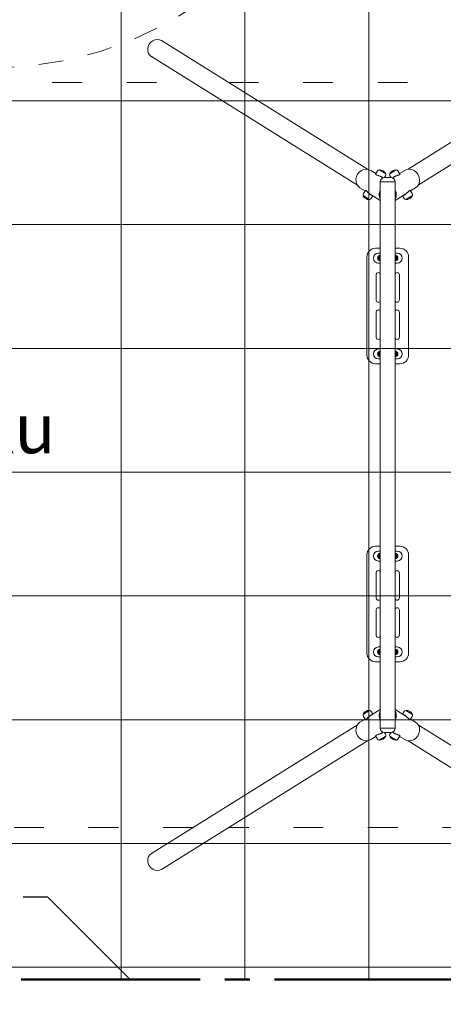
# Model space of a CAD drawing. Units: millimetres. Extents: x -3250.3 to -3229.3, y -3479.6 to -3449.9.
# Drawn here: x -3240.5 to -3238.8, y -3465 to -3461.1 of the extents above; entities that cross this region are included whole.
import ezdxf

# ---------------------------------------------------------------- set-up
doc = ezdxf.new("R2010")
doc.units = ezdxf.units.MM
doc.linetypes.add('ACAD_ISO03W100', pattern=[30, 12, -18])
doc.linetypes.add('ACAD_ISO04W100', pattern=[30, 24, -3, 0, -3])
doc.layers.add('_TR-kreskowanie', color=7, linetype='Continuous', lineweight=13, true_color=0xadadad)
for name, color, linetype, lineweight in [('_TR-opisy', 92, 'Continuous', 25), ('_TR-przerywana1_nad', 8, 'ACAD_ISO03W100', 5), ('_TR-widokowa', 7, 'Continuous', 25), ('_TR-wymiary', 50, 'Continuous', 5), ('_TR-zabawki', 134, 'Continuous', 13)]:
    doc.layers.add(name, color=color, linetype=linetype, lineweight=lineweight)
doc.styles.add('arial', font='arial.ttf')
doc.styles.add('calibri', font='calibri.ttf')
doc.dimstyles.new('TR 1-100', dxfattribs={"dimtxt": 0.25, "dimasz": 0.1, "dimexe": 0.1, "dimexo": 10, "dimgap": 0.05, "dimtad": 1, "dimzin": 0, "dimtxsty": 'arial', "dimblk": 'ARCHTICK', "dimcen": 0.1, "dimdle": 0.1, "dimclrd": 256, "dimclre": 256, "dimclrt": 256, "dimadec": 0, "dimazin": 0, "dimtfac": 1, "dimtofl": 0, "dimtmove": 1, "dimatfit": 2, "dimldrblk": 'DOT', "dimfxl": 0.25, "dimfxlon": 1, "dimtolj": 1, "dimtzin": 0, "dimlwd": -1, "dimlwe": -1, "dimarcsym": 0})

# ---------------------------------------------------------------- blocks, each defined once
blk = doc.blocks.new('bujak-motocykl')
at = {"layer": '_TR-przerywana1_nad', "ltscale": 0.01}
blk.add_arc((171.01, -134.8), 150, 90, 180, dxfattribs=at)
blk = doc.blocks.new('_ArchTick')
at = {"color": 0, "linetype": 'ByBlock', "const_width": 0.15}
blk.add_lwpolyline([(-0.5, -0.5), (0.5, 0.5)], dxfattribs=at)
blk = doc.blocks.new('*D6')
at = {"layer": '_TR-wymiary', "transparency": 16777216}
for p, q in [((-3243.7765, -3453.3486), (-3243.7765, -3465.0486)), ((-3243.5489, -3453.4486), (-3243.8765, -3453.4486)), ((-3243.5489, -3464.9486), (-3243.8765, -3464.9486))]:
    blk.add_line(p, q, dxfattribs=at)
at = {"layer": 'Defpoints', "color": 0, "transparency": 16777216}
for p in [(-3233.5489, -3453.4486), (-3243.7765, -3464.9486), (-3233.5489, -3464.9486)]:
    blk.add_point(p, dxfattribs=at)
at = {"layer": '_TR-wymiary', "transparency": 16777216, "xscale": 0.1, "yscale": 0.1, "zscale": 0.1}
for p, rotation in [((-3243.7765, -3453.4486), 90), ((-3243.7765, -3464.9486), 270)]:
    blk.add_blockref('_ArchTick', p, dxfattribs=dict(at, rotation=rotation))
at = {"layer": '_TR-wymiary', "transparency": 16777216, "insert": (-3243.9767, -3459.1986), "char_height": 0.25, "attachment_point": 5, "rotation": 90, "style": 'arial'}
blk.add_mtext('\\A1;11,50m', dxfattribs=at)
blk = doc.blocks.new('_Dot')
at = {"color": 0, "linetype": 'ByBlock', "lineweight": -2}
blk.add_line((-0.5, 0), (-1, 0), dxfattribs=at)
at = {"color": 0, "linetype": 'ByBlock', "const_width": 0.5}
blk.add_lwpolyline([(-0.25, 0, 1), (0.25, 0, 1)], format="xyb", close=True, dxfattribs=at)
blk = doc.blocks.new('lavender1')
at = {"layer": '_TR-przerywana1_nad', "linetype": 'ACAD_ISO03W100', "ltscale": 0.01}
for p, q in [((0, 3), (2.966, 3)), ((3.1096, 3), (4.3904, 3)), ((2.966, 0), (0, 0)), ((4.3904, 0), (3.1096, 0))]:
    blk.add_line(p, q, dxfattribs=at)
at = {"layer": '_TR-zabawki', "ltscale": 1.31579}
for p, q in [((2.8395, 3.1688), (3.6682, 2.651)), ((4.6605, 3.1688), (3.8318, 2.651)), ((2.7991, 3.1043), (3.6279, 2.5865)), ((4.7009, 3.1043), (3.8721, 2.5865)), ((3.6819, 2.6462), (3.7023, 2.6335)), ((3.7062, 2.6274), (3.7007, 2.6309)), ((3.7008, 2.6312), (3.709, 2.6443)), ((3.7418, 2.6321), (3.7157, 2.6484)), ((3.7206, 2.622), (3.7306, 2.6158)), ((3.7365, 2.617), (3.7411, 2.6243)), ((3.7843, 2.6484), (3.7582, 2.6321)), ((3.7635, 2.617), (3.7589, 2.6243)), ((3.7694, 2.6158), (3.7794, 2.622)), ((3.7992, 2.6312), (3.791, 2.6443)), ((3.7993, 2.6309), (3.7938, 2.6274)), ((3.7977, 2.6335), (3.8181, 2.6462)), ((3.7198, 2.6), (3.7802, 2.6)), ((3.7198, 2.6), (3.7198, 0.4)), ((3.7198, 2.6), (3.7802, 2.6)), ((3.7368, 2.617), (3.7631, 2.617)), ((3.7802, 2.6), (3.7802, 0.4)), ((3.6382, 2.5762), (3.6585, 2.5635)), ((3.651, 2.5449), (3.6771, 2.5285)), ((3.66, 2.5658), (3.6518, 2.5527)), ((3.6602, 2.566), (3.6657, 2.5626)), ((3.6769, 2.5521), (3.7198, 2.5252)), ((3.6906, 2.5435), (3.6838, 2.5326)), ((3.7802, 2.5252), (3.8231, 2.5521)), ((3.8094, 2.5435), (3.8162, 2.5326)), ((3.8229, 2.5285), (3.849, 2.5449)), ((3.8343, 2.5626), (3.8398, 2.566)), ((3.84, 2.5658), (3.8482, 2.5527)), ((3.8415, 2.5635), (3.8618, 2.5762)), ((3.7198, 2.3325), (3.701, 2.3325)), ((3.7198, 2.313), (3.712, 2.313)), ((3.799, 2.3325), (3.7802, 2.3325)), ((3.788, 2.313), (3.7802, 2.313)), ((3.666, 2.2975), (3.666, 1.9025)), ((3.712, 2.273), (3.7198, 2.273)), ((3.7802, 2.273), (3.788, 2.273)), ((3.834, 1.9025), (3.834, 2.2975)), ((3.703, 2.225), (3.703, 2.125)), ((3.797, 2.225), (3.797, 2.125)), ((3.703, 1.975), (3.703, 2.075)), ((3.797, 1.975), (3.797, 2.075)), ((3.712, 1.927), (3.7198, 1.927)), ((3.7802, 1.927), (3.788, 1.927)), ((3.701, 1.8675), (3.7198, 1.8675)), ((3.7198, 1.887), (3.712, 1.887)), ((3.788, 1.887), (3.7802, 1.887)), ((3.7802, 1.8675), (3.799, 1.8675)), ((3.7198, 1.1325), (3.701, 1.1325)), ((3.7198, 1.113), (3.712, 1.113)), ((3.799, 1.1325), (3.7802, 1.1325)), ((3.788, 1.113), (3.7802, 1.113)), ((3.666, 1.0975), (3.666, 0.7025)), ((3.712, 1.073), (3.7198, 1.073)), ((3.7802, 1.073), (3.788, 1.073)), ((3.834, 0.7025), (3.834, 1.0975)), ((3.703, 1.025), (3.703, 0.925)), ((3.797, 1.025), (3.797, 0.925)), ((3.703, 0.775), (3.703, 0.875)), ((3.797, 0.775), (3.797, 0.875)), ((3.712, 0.727), (3.7198, 0.727)), ((3.7802, 0.727), (3.788, 0.727)), ((3.7198, 0.687), (3.712, 0.687)), ((3.788, 0.687), (3.7802, 0.687)), ((3.701, 0.6675), (3.7198, 0.6675)), ((3.7802, 0.6675), (3.799, 0.6675)), ((3.6585, 0.4365), (3.6382, 0.4238)), ((3.6771, 0.4715), (3.651, 0.4551)), ((3.66, 0.4342), (3.6518, 0.4473)), ((3.6657, 0.4374), (3.6602, 0.434)), ((3.7198, 0.4748), (3.6769, 0.4479)), ((3.6906, 0.4565), (3.6838, 0.4674)), ((3.8231, 0.4479), (3.7802, 0.4748)), ((3.8094, 0.4565), (3.8162, 0.4674)), ((3.849, 0.4551), (3.8229, 0.4715)), ((3.8398, 0.434), (3.8343, 0.4374)), ((3.84, 0.4342), (3.8482, 0.4473)), ((3.8618, 0.4238), (3.8415, 0.4365)), ((2.7991, -0.1043), (3.6279, 0.4135)), ((3.7802, 0.4), (3.7198, 0.4)), ((3.7802, 0.4), (3.7198, 0.4)), ((4.7009, -0.1043), (3.8721, 0.4135)), ((3.7023, 0.3665), (3.6819, 0.3538)), ((3.7007, 0.3691), (3.7062, 0.3726)), ((3.7008, 0.3688), (3.709, 0.3557)), ((3.7157, 0.3516), (3.7418, 0.3679)), ((3.7306, 0.3842), (3.7206, 0.378)), ((3.7365, 0.383), (3.7411, 0.3757)), ((3.7631, 0.383), (3.7368, 0.383)), ((3.7582, 0.3679), (3.7843, 0.3516)), ((3.7635, 0.383), (3.7589, 0.3757)), ((3.7794, 0.378), (3.7694, 0.3842)), ((3.7992, 0.3688), (3.791, 0.3557)), ((3.7938, 0.3726), (3.7993, 0.3691)), ((3.8181, 0.3538), (3.7977, 0.3665)), ((2.8395, -0.1688), (3.6682, 0.349)), ((4.6605, -0.1688), (3.8318, 0.349))]:
    blk.add_line(p, q, dxfattribs=at)
at = {"layer": '_TR-zabawki', "ltscale": 1.31579, "extrusion": (0, 0, -1)}
for centre, radius, start, end in [((-3.7165, 2.6396), 0.00886, 31.999, 83.7751), ((-3.7156, 2.6482), 0.0002, 83.7751, 121.999), ((-3.7162, 2.648), 0.0005, 39.1053, 87.6253), ((-3.7173, 2.6219), 0.0266, 87.6253, 156.3726), ((-3.7336, 2.629), 0.00886, 160.2228, 211.999), ((-3.7413, 2.6324), 0.0005, 156.3726, 204.8927), ((-3.7417, 2.6319), 0.0002, 121.999, 160.2228), ((-3.7664, 2.629), 0.00886, 328.001, 19.7772), ((-3.7583, 2.6319), 0.0002, 19.7772, 58.001), ((-3.7587, 2.6324), 0.0005, 335.1073, 23.6274), ((-3.7827, 2.6219), 0.0266, 23.6274, 92.3747), ((-3.7838, 2.648), 0.0005, 92.3747, 140.8947), ((-3.7844, 2.6482), 0.0002, 58.001, 96.2249), ((-3.7835, 2.6396), 0.00886, 96.2249, 148.001), ((-3.7368, 2.6), 0.017, 0, 90), ((-3.7631, 2.6), 0.017, 90, 180), ((-3.6593, 2.548), 0.00886, 340.2228, 31.999), ((-3.6511, 2.545), 0.0002, 301.999, 340.2228), ((-3.6516, 2.5446), 0.0005, 336.3726, 24.8927), ((-3.6755, 2.555), 0.0266, 267.6253, 336.3726), ((-3.8245, 2.555), 0.0266, 203.6274, 272.3747), ((-3.8407, 2.548), 0.00886, 148.001, 199.7772), ((-3.8484, 2.5446), 0.0005, 155.1073, 203.6274), ((-3.8489, 2.545), 0.0002, 199.7772, 238.001), ((-3.6766, 2.5289), 0.0005, 219.1053, 267.6253), ((-3.6772, 2.5287), 0.0002, 263.7751, 301.999), ((-3.6763, 2.5373), 0.00886, 211.999, 263.7751), ((-3.8237, 2.5373), 0.00886, 276.2249, 328.001), ((-3.8228, 2.5287), 0.0002, 238.001, 276.2249), ((-3.8234, 2.5289), 0.0005, 272.3747, 320.8947), ((-3.78, 2.293), 0.0094, 90.9143, 269.0857), ((-3.78, 2.293), 0.004, 92.1491, 267.8509), ((-3.7875, 2.225), 0.0095, 39.3141, 180), ((-3.7875, 2.125), 0.0095, 180, 320.6859), ((-3.7125, 2.075), 0.0095, 0, 140.6859), ((-3.7125, 1.975), 0.0095, 219.3141, 0), ((-3.712, 1.907), 0.02, 270, 90), ((-3.72, 1.907), 0.011, 270.7813, 89.2187), ((-3.72, 1.907), 0.0094, 270.9143, 89.0857), ((-3.72, 1.907), 0.004, 272.1491, 87.8509), ((-3.78, 1.907), 0.011, 90.7813, 269.2187), ((-3.78, 1.907), 0.0094, 90.9143, 269.0857), ((-3.788, 1.907), 0.02, 90, 270), ((-3.78, 1.093), 0.004, 92.1491, 267.8509), ((-3.78, 1.093), 0.0094, 90.9143, 269.0857), ((-3.7875, 1.025), 0.0095, 39.3141, 180), ((-3.7875, 0.925), 0.0095, 180, 320.6859), ((-3.7125, 0.875), 0.0095, 0, 140.6859), ((-3.7125, 0.775), 0.0095, 219.3141, 0), ((-3.712, 0.707), 0.02, 270, 90), ((-3.72, 0.707), 0.011, 270.7813, 89.2187), ((-3.72, 0.707), 0.0094, 270.9143, 89.0857), ((-3.78, 0.707), 0.011, 90.7813, 269.2187), ((-3.78, 0.707), 0.0094, 90.9143, 269.0857), ((-3.788, 0.707), 0.02, 90, 270), ((-3.72, 0.707), 0.004, 272.1491, 87.8509), ((-3.6593, 0.452), 0.00886, 328.001, 19.7772), ((-3.6511, 0.455), 0.0002, 19.7772, 58.001), ((-3.6755, 0.445), 0.0266, 23.6274, 92.3747), ((-3.6516, 0.4554), 0.0005, 335.1073, 23.6274), ((-3.6766, 0.4711), 0.0005, 92.3747, 140.8947), ((-3.6772, 0.4713), 0.0002, 58.001, 96.2249), ((-3.6763, 0.4627), 0.00886, 96.2249, 148.001), ((-3.8237, 0.4627), 0.00886, 31.999, 83.7751), ((-3.8228, 0.4713), 0.0002, 83.7751, 121.999), ((-3.8234, 0.4711), 0.0005, 39.1053, 87.6253), ((-3.8245, 0.445), 0.0266, 87.6253, 156.3726), ((-3.8407, 0.452), 0.00886, 160.2228, 211.999), ((-3.8484, 0.4554), 0.0005, 156.3726, 204.8927), ((-3.8489, 0.455), 0.0002, 121.999, 160.2228), ((-3.7368, 0.4), 0.017, 270, 0), ((-3.7631, 0.4), 0.017, 180, 270), ((-3.7173, 0.3781), 0.0266, 203.6274, 272.3747), ((-3.7336, 0.371), 0.00886, 148.001, 199.7772), ((-3.7413, 0.3676), 0.0005, 155.1073, 203.6274), ((-3.7417, 0.3681), 0.0002, 199.7772, 238.001), ((-3.7664, 0.371), 0.00886, 340.2228, 31.999), ((-3.7583, 0.3681), 0.0002, 301.999, 340.2228), ((-3.7587, 0.3676), 0.0005, 336.3726, 24.8927), ((-3.7827, 0.3781), 0.0266, 267.6253, 336.3726), ((-3.7165, 0.3604), 0.00886, 276.2249, 328.001), ((-3.7156, 0.3518), 0.0002, 238.001, 276.2249), ((-3.7162, 0.352), 0.0005, 272.3747, 320.8947), ((-3.7838, 0.352), 0.0005, 219.1053, 267.6253), ((-3.7844, 0.3518), 0.0002, 263.7751, 301.999), ((-3.7835, 0.3604), 0.00886, 211.999, 263.7751)]:
    blk.add_arc(centre, radius, start, end, dxfattribs=at)
at = {"layer": '_TR-zabawki', "ltscale": 1.31579}
for centre, radius, start, end in [((3.701, 2.2975), 0.035, 90, 180), ((3.712, 2.293), 0.02, 90, 270), ((3.72, 2.293), 0.011, 90.7813, 269.2187), ((3.72, 2.293), 0.0094, 90.9143, 269.0857), ((3.78, 2.293), 0.011, 270.7813, 89.2187), ((3.788, 2.293), 0.02, 270, 90), ((3.799, 2.2975), 0.035, 0, 90), ((3.72, 2.293), 0.0058, 91.482, 268.518), ((3.72, 2.293), 0.004, 92.1491, 267.8509), ((3.72, 2.293), 0.004, 92.1491, 267.8509), ((3.78, 2.293), 0.0058, 271.482, 88.518), ((3.78, 2.293), 0.004, 272.1491, 87.8509), ((3.7125, 2.225), 0.0095, 39.3141, 180), ((3.7125, 2.125), 0.0095, 180, 320.6859), ((3.7875, 2.075), 0.0095, 0, 140.6859), ((3.7875, 1.975), 0.0095, 219.3141, 0), ((3.72, 1.907), 0.0058, 91.482, 268.518), ((3.72, 1.907), 0.004, 92.1491, 267.8509), ((3.78, 1.907), 0.0058, 271.482, 88.518), ((3.78, 1.907), 0.004, 272.1491, 87.8509), ((3.78, 1.907), 0.004, 272.1491, 87.8509), ((3.701, 1.9025), 0.035, 180, 270), ((3.799, 1.9025), 0.035, 270, 0), ((3.701, 1.0975), 0.035, 90, 180), ((3.712, 1.093), 0.02, 90, 270), ((3.788, 1.093), 0.02, 270, 90), ((3.799, 1.0975), 0.035, 0, 90), ((3.72, 1.093), 0.011, 90.7813, 269.2187), ((3.72, 1.093), 0.0094, 90.9143, 269.0857), ((3.72, 1.093), 0.0058, 91.482, 268.518), ((3.72, 1.093), 0.004, 92.1491, 267.8509), ((3.72, 1.093), 0.004, 92.1491, 267.8509), ((3.78, 1.093), 0.0058, 271.482, 88.518), ((3.78, 1.093), 0.004, 272.1491, 87.8509), ((3.78, 1.093), 0.011, 270.7813, 89.2187), ((3.7125, 1.025), 0.0095, 39.3141, 180), ((3.7125, 0.925), 0.0095, 180, 320.6859), ((3.7875, 0.875), 0.0095, 0, 140.6859), ((3.7875, 0.775), 0.0095, 219.3141, 0), ((3.701, 0.7025), 0.035, 180, 270), ((3.72, 0.707), 0.0058, 91.482, 268.518), ((3.72, 0.707), 0.004, 92.1491, 267.8509), ((3.78, 0.707), 0.0058, 271.482, 88.518), ((3.78, 0.707), 0.004, 272.1491, 87.8509), ((3.78, 0.707), 0.004, 272.1491, 87.8509), ((3.799, 0.7025), 0.035, 270, 0)]:
    blk.add_arc(centre, radius, start, end, dxfattribs=at)
at = {"layer": '_TR-zabawki', "ltscale": 1.31579, "extrusion": (0, 0, -1)}
for centre, major_axis, start_param, end_param in [((2.8193, 3.1365), (-0.0202, -0.0323), 0, 3.141593), ((3.8399, 2.6112), (-0.0219, 0.035), 0, 3.141593), ((3.7079, 2.5813), (-0.0191, -0.0306), 5.305513, 5.357618), ((3.7079, 2.5813), (-0.0202, -0.0323), 5.325632, 5.373907), ((3.7462, 2.5526), (0.0219, -0.035), 4.853189, 5.793289), ((3.7462, 2.5526), (0.0204, -0.0327), 5.018711, 5.627767), ((3.7921, 2.5813), (-0.0191, 0.0306), 4.06716, 4.119265), ((3.7921, 2.5813), (-0.0202, 0.0323), 4.050871, 4.099146), ((3.7538, 0.4474), (-0.0219, 0.035), 4.853189, 5.793289), ((3.7538, 0.4474), (-0.0204, 0.0327), 5.018711, 5.627767), ((3.7079, 0.4187), (0.0202, -0.0323), 4.050871, 4.099146), ((3.7079, 0.4187), (0.0191, -0.0306), 4.06716, 4.119265), ((3.7921, 0.4187), (0.0202, 0.0323), 5.325632, 5.373907), ((3.7921, 0.4187), (0.0191, 0.0306), 5.305513, 5.357618), ((3.6601, 0.3888), (0.0219, -0.035), 0, 3.141593), ((2.8193, -0.1365), (0.0202, -0.0323), 0, 3.141593)]:
    blk.add_ellipse(centre, major_axis=major_axis, ratio=0.892399, start_param=start_param, end_param=end_param, dxfattribs=at)
at = {"layer": '_TR-zabawki', "ltscale": 1.31579}
for centre, major_axis, start_param, end_param in [((3.6601, 2.6112), (0.0219, 0.035), 0, 3.141593), ((3.7538, 2.5526), (-0.0219, -0.035), 4.853189, 5.793289), ((3.7538, 2.5526), (-0.0204, -0.0327), 5.018711, 5.627767), ((3.7462, 0.4474), (0.0219, 0.035), 4.853189, 5.793289), ((3.7462, 0.4474), (0.0204, 0.0327), 5.018711, 5.627767), ((3.8399, 0.3888), (-0.0219, -0.035), 0, 3.141593)]:
    blk.add_ellipse(centre, major_axis=major_axis, ratio=0.892399, start_param=start_param, end_param=end_param, dxfattribs=at)
for points, knots in [([(3.7008, 2.6312), (3.7008, 2.6311), (3.7007, 2.631), (3.7007, 2.6309), (3.7007, 2.6309), (3.7007, 2.6309)], [10.7178966, 10.7178966, 10.7178966, 10.7178966, 10.8499592, 10.8499592, 10.8566562, 10.8566562, 10.8566562, 10.8566562]), ([(3.7062, 2.6274), (3.7063, 2.6274), (3.7063, 2.6274), (3.7072, 2.6271), (3.7082, 2.6268), (3.7104, 2.6261), (3.7115, 2.6258), (3.7136, 2.6251), (3.7148, 2.6247), (3.7172, 2.6238), (3.7184, 2.6234), (3.7207, 2.6224), (3.7219, 2.6219), (3.724, 2.6208), (3.725, 2.6202), (3.7269, 2.619), (3.7277, 2.6184), (3.7293, 2.6172), (3.73, 2.6166), (3.7306, 2.6159), (3.7306, 2.6159), (3.7307, 2.6158)], [0.717285, 0.717285, 0.717285, 0.717285, 0.723982, 0.723982, 1.085973, 1.085973, 1.447964, 1.447964, 1.809344, 1.809344, 2.170725, 2.170725, 2.532105, 2.532105, 2.893485, 2.893485, 3.254866, 3.254866, 3.616246, 3.616246, 3.644328, 3.644328, 3.644328, 3.644328]), ([(3.7181, 2.6234), (3.7183, 2.6233), (3.7185, 2.6233), (3.7193, 2.6228), (3.72, 2.6224), (3.7206, 2.622)], [0.6252644, 0.6252644, 0.6252644, 0.6252644, 0.6790735, 0.6790735, 0.905429, 0.905429, 0.905429, 0.905429]), ([(3.7215, 2.622), (3.7216, 2.6219), (3.7217, 2.6218), (3.7223, 2.6214), (3.7227, 2.6211), (3.7233, 2.6208), (3.7235, 2.6207), (3.7237, 2.6207), (3.7236, 2.6208), (3.7234, 2.621), (3.7233, 2.6211), (3.7231, 2.6212)], [1.5303575, 1.5303575, 1.5303575, 1.5303575, 1.5844071, 1.5844071, 1.8107528, 1.8107528, 2.0370985, 2.0370985, 2.2634443, 2.2634443, 2.3638776, 2.3638776, 2.3638776, 2.3638776]), ([(3.7693, 2.6158), (3.7694, 2.6159), (3.7694, 2.6159), (3.77, 2.6166), (3.7707, 2.6172), (3.7723, 2.6184), (3.7731, 2.619), (3.775, 2.6202), (3.776, 2.6208), (3.7781, 2.6219), (3.7793, 2.6224), (3.7816, 2.6234), (3.7828, 2.6238), (3.7852, 2.6247), (3.7864, 2.6251), (3.7885, 2.6258), (3.7896, 2.6261), (3.7918, 2.6268), (3.7928, 2.6271), (3.7937, 2.6274), (3.7937, 2.6274), (3.7938, 2.6274)], [2.142642, 2.142642, 2.142642, 2.142642, 2.170725, 2.170725, 2.532105, 2.532105, 2.893485, 2.893485, 3.254866, 3.254866, 3.616246, 3.616246, 3.977626, 3.977626, 4.339006, 4.339006, 4.700998, 4.700998, 5.062989, 5.062989, 5.069686, 5.069686, 5.069686, 5.069686]), ([(3.7769, 2.6212), (3.7767, 2.6211), (3.7766, 2.621), (3.7764, 2.6208), (3.7763, 2.6207), (3.7765, 2.6207), (3.7767, 2.6208), (3.777, 2.6209)], [3.0683808, 3.0683808, 3.0683808, 3.0683808, 3.1688142, 3.1688142, 3.3951599, 3.3951599, 3.6215057, 3.6215057, 3.6215057, 3.6215057]), ([(3.777, 2.6209), (3.7773, 2.6211), (3.7777, 2.6214), (3.7783, 2.6218), (3.7784, 2.6219), (3.7785, 2.622)], [0, 0, 0, 0, 0.2263457, 0.2263457, 0.2803953, 0.2803953, 0.2803953, 0.2803953]), ([(3.7819, 2.6234), (3.7817, 2.6233), (3.7815, 2.6233), (3.7807, 2.6228), (3.78, 2.6224), (3.7794, 2.622)], [0.6252644, 0.6252644, 0.6252644, 0.6252644, 0.6790735, 0.6790735, 0.905429, 0.905429, 0.905429, 0.905429]), ([(3.7993, 2.6309), (3.7993, 2.6309), (3.7993, 2.6309), (3.7993, 2.631), (3.7992, 2.6311), (3.7992, 2.6312)], [6.5042558, 6.5042558, 6.5042558, 6.5042558, 6.5109527, 6.5109527, 6.6430153, 6.6430153, 6.6430153, 6.6430153]), ([(3.6602, 2.566), (3.6602, 2.566), (3.6602, 2.566), (3.6601, 2.566), (3.66, 2.5659), (3.66, 2.5658)], [6.5042558, 6.5042558, 6.5042558, 6.5042558, 6.5109527, 6.5109527, 6.6430153, 6.6430153, 6.6430153, 6.6430153]), ([(3.6873, 2.5456), (3.6871, 2.5456), (3.6869, 2.5457), (3.6859, 2.546), (3.685, 2.5464), (3.6832, 2.5472), (3.6823, 2.5477), (3.6805, 2.5489), (3.6795, 2.5495), (3.6776, 2.551), (3.6766, 2.5518), (3.6747, 2.5535), (3.6737, 2.5543), (3.672, 2.5561), (3.6711, 2.557), (3.6695, 2.5586), (3.6687, 2.5595), (3.6672, 2.5611), (3.6664, 2.5618), (3.6657, 2.5625), (3.6657, 2.5626), (3.6657, 2.5626)], [2.078039, 2.078039, 2.078039, 2.078039, 2.170725, 2.170725, 2.532105, 2.532105, 2.893485, 2.893485, 3.254866, 3.254866, 3.616246, 3.616246, 3.977626, 3.977626, 4.339006, 4.339006, 4.700998, 4.700998, 5.062989, 5.062989, 5.069686, 5.069686, 5.069686, 5.069686]), ([(3.6769, 2.5521), (3.6763, 2.5524), (3.6756, 2.5529), (3.6748, 2.5534), (3.6747, 2.5535), (3.6745, 2.5536)], [2.7162869, 2.7162869, 2.7162869, 2.7162869, 2.9426424, 2.9426424, 2.9964515, 2.9964515, 2.9964515, 2.9964515]), ([(3.6789, 2.5503), (3.6786, 2.5505), (3.6782, 2.5508), (3.6775, 2.5511), (3.6774, 2.5512), (3.6773, 2.5513)], [0, 0, 0, 0, 0.2263457, 0.2263457, 0.2803953, 0.2803953, 0.2803953, 0.2803953]), ([(3.6787, 2.5501), (3.6789, 2.5501), (3.679, 2.55), (3.6793, 2.5499), (3.6794, 2.5499), (3.6794, 2.55), (3.6792, 2.5502), (3.6789, 2.5503)], [3.0683808, 3.0683808, 3.0683808, 3.0683808, 3.1688142, 3.1688142, 3.3951599, 3.3951599, 3.6215057, 3.6215057, 3.6215057, 3.6215057]), ([(3.8343, 2.5626), (3.8343, 2.5626), (3.8343, 2.5625), (3.8336, 2.5618), (3.8328, 2.5611), (3.8313, 2.5595), (3.8305, 2.5586), (3.8289, 2.557), (3.828, 2.5561), (3.8263, 2.5543), (3.8253, 2.5535), (3.8234, 2.5518), (3.8224, 2.551), (3.8205, 2.5495), (3.8195, 2.5489), (3.8177, 2.5477), (3.8168, 2.5472), (3.815, 2.5464), (3.8141, 2.546), (3.8131, 2.5457), (3.8129, 2.5456), (3.8127, 2.5456)], [0.717285, 0.717285, 0.717285, 0.717285, 0.723982, 0.723982, 1.085973, 1.085973, 1.447964, 1.447964, 1.809344, 1.809344, 2.170725, 2.170725, 2.532105, 2.532105, 2.893485, 2.893485, 3.254866, 3.254866, 3.616246, 3.616246, 3.708932, 3.708932, 3.708932, 3.708932]), ([(3.8227, 2.5513), (3.8226, 2.5512), (3.8225, 2.5511), (3.8218, 2.5508), (3.8214, 2.5505), (3.8208, 2.5502), (3.8206, 2.55), (3.8206, 2.5499), (3.8207, 2.5499), (3.821, 2.55), (3.8211, 2.5501), (3.8213, 2.5501)], [1.5303575, 1.5303575, 1.5303575, 1.5303575, 1.5844071, 1.5844071, 1.8107528, 1.8107528, 2.0370985, 2.0370985, 2.2634443, 2.2634443, 2.3638776, 2.3638776, 2.3638776, 2.3638776]), ([(3.8231, 2.5521), (3.8237, 2.5524), (3.8244, 2.5529), (3.8252, 2.5534), (3.8253, 2.5535), (3.8255, 2.5536)], [2.7162869, 2.7162869, 2.7162869, 2.7162869, 2.9426424, 2.9426424, 2.9964515, 2.9964515, 2.9964515, 2.9964515]), ([(3.84, 2.5658), (3.84, 2.5659), (3.8399, 2.566), (3.8398, 2.566), (3.8398, 2.566), (3.8398, 2.566)], [10.7178966, 10.7178966, 10.7178966, 10.7178966, 10.8499592, 10.8499592, 10.8566562, 10.8566562, 10.8566562, 10.8566562]), ([(3.6657, 0.4374), (3.6657, 0.4374), (3.6657, 0.4375), (3.6664, 0.4382), (3.6672, 0.4389), (3.6687, 0.4405), (3.6695, 0.4414), (3.6711, 0.443), (3.672, 0.4439), (3.6737, 0.4457), (3.6747, 0.4465), (3.6766, 0.4482), (3.6776, 0.449), (3.6795, 0.4505), (3.6805, 0.4511), (3.6823, 0.4523), (3.6832, 0.4528), (3.685, 0.4536), (3.6859, 0.454), (3.6869, 0.4543), (3.6871, 0.4544), (3.6873, 0.4544)], [0.717285, 0.717285, 0.717285, 0.717285, 0.723982, 0.723982, 1.085973, 1.085973, 1.447964, 1.447964, 1.809344, 1.809344, 2.170725, 2.170725, 2.532105, 2.532105, 2.893485, 2.893485, 3.254866, 3.254866, 3.616246, 3.616246, 3.708932, 3.708932, 3.708932, 3.708932]), ([(3.6769, 0.4479), (3.6763, 0.4476), (3.6756, 0.4471), (3.6748, 0.4466), (3.6747, 0.4465), (3.6745, 0.4464)], [2.7162869, 2.7162869, 2.7162869, 2.7162869, 2.9426424, 2.9426424, 2.9964515, 2.9964515, 2.9964515, 2.9964515]), ([(3.6773, 0.4487), (3.6774, 0.4488), (3.6775, 0.4489), (3.6782, 0.4492), (3.6786, 0.4495), (3.6792, 0.4498), (3.6794, 0.45), (3.6794, 0.4501), (3.6793, 0.4501), (3.679, 0.45), (3.6789, 0.4499), (3.6787, 0.4499)], [1.5303575, 1.5303575, 1.5303575, 1.5303575, 1.5844071, 1.5844071, 1.8107528, 1.8107528, 2.0370985, 2.0370985, 2.2634443, 2.2634443, 2.3638776, 2.3638776, 2.3638776, 2.3638776]), ([(3.8127, 0.4544), (3.8129, 0.4544), (3.8131, 0.4543), (3.8141, 0.454), (3.815, 0.4536), (3.8168, 0.4528), (3.8177, 0.4523), (3.8195, 0.4511), (3.8205, 0.4505), (3.8224, 0.449), (3.8234, 0.4482), (3.8253, 0.4465), (3.8263, 0.4457), (3.828, 0.4439), (3.8289, 0.443), (3.8305, 0.4414), (3.8313, 0.4405), (3.8328, 0.4389), (3.8336, 0.4382), (3.8343, 0.4375), (3.8343, 0.4374), (3.8343, 0.4374)], [2.078039, 2.078039, 2.078039, 2.078039, 2.170725, 2.170725, 2.532105, 2.532105, 2.893485, 2.893485, 3.254866, 3.254866, 3.616246, 3.616246, 3.977626, 3.977626, 4.339006, 4.339006, 4.700998, 4.700998, 5.062989, 5.062989, 5.069686, 5.069686, 5.069686, 5.069686]), ([(3.8213, 0.4499), (3.8211, 0.4499), (3.821, 0.45), (3.8207, 0.4501), (3.8206, 0.4501), (3.8206, 0.45), (3.8208, 0.4498), (3.8211, 0.4497)], [3.0683808, 3.0683808, 3.0683808, 3.0683808, 3.1688142, 3.1688142, 3.3951599, 3.3951599, 3.6215057, 3.6215057, 3.6215057, 3.6215057]), ([(3.8211, 0.4497), (3.8214, 0.4495), (3.8218, 0.4492), (3.8225, 0.4489), (3.8226, 0.4488), (3.8227, 0.4487)], [0, 0, 0, 0, 0.2263457, 0.2263457, 0.2803953, 0.2803953, 0.2803953, 0.2803953]), ([(3.8231, 0.4479), (3.8237, 0.4476), (3.8244, 0.4471), (3.8252, 0.4466), (3.8253, 0.4465), (3.8255, 0.4464)], [2.7162869, 2.7162869, 2.7162869, 2.7162869, 2.9426424, 2.9426424, 2.9964515, 2.9964515, 2.9964515, 2.9964515]), ([(3.66, 0.4342), (3.66, 0.4341), (3.6601, 0.434), (3.6602, 0.434), (3.6602, 0.434), (3.6602, 0.434)], [10.7178966, 10.7178966, 10.7178966, 10.7178966, 10.8499592, 10.8499592, 10.8566562, 10.8566562, 10.8566562, 10.8566562]), ([(3.8398, 0.434), (3.8398, 0.434), (3.8398, 0.434), (3.8399, 0.434), (3.84, 0.4341), (3.84, 0.4342)], [6.5042558, 6.5042558, 6.5042558, 6.5042558, 6.5109527, 6.5109527, 6.6430153, 6.6430153, 6.6430153, 6.6430153]), ([(3.7007, 0.3691), (3.7007, 0.3691), (3.7007, 0.3691), (3.7007, 0.369), (3.7008, 0.3689), (3.7008, 0.3688)], [6.5042558, 6.5042558, 6.5042558, 6.5042558, 6.5109527, 6.5109527, 6.6430153, 6.6430153, 6.6430153, 6.6430153]), ([(3.7307, 0.3842), (3.7306, 0.3841), (3.7306, 0.3841), (3.73, 0.3834), (3.7293, 0.3828), (3.7277, 0.3816), (3.7269, 0.381), (3.725, 0.3798), (3.724, 0.3792), (3.7219, 0.3781), (3.7207, 0.3776), (3.7184, 0.3766), (3.7172, 0.3762), (3.7148, 0.3753), (3.7136, 0.3749), (3.7115, 0.3742), (3.7104, 0.3739), (3.7082, 0.3732), (3.7072, 0.3729), (3.7063, 0.3726), (3.7063, 0.3726), (3.7062, 0.3726)], [2.142642, 2.142642, 2.142642, 2.142642, 2.170725, 2.170725, 2.532105, 2.532105, 2.893485, 2.893485, 3.254866, 3.254866, 3.616246, 3.616246, 3.977626, 3.977626, 4.339006, 4.339006, 4.700998, 4.700998, 5.062989, 5.062989, 5.069686, 5.069686, 5.069686, 5.069686]), ([(3.7181, 0.3766), (3.7183, 0.3767), (3.7185, 0.3767), (3.7193, 0.3772), (3.72, 0.3776), (3.7206, 0.378)], [0.6252644, 0.6252644, 0.6252644, 0.6252644, 0.6790735, 0.6790735, 0.905429, 0.905429, 0.905429, 0.905429]), ([(3.723, 0.3791), (3.7227, 0.3789), (3.7223, 0.3786), (3.7217, 0.3782), (3.7216, 0.3781), (3.7215, 0.378)], [0, 0, 0, 0, 0.2263457, 0.2263457, 0.2803953, 0.2803953, 0.2803953, 0.2803953]), ([(3.7231, 0.3788), (3.7233, 0.3789), (3.7234, 0.379), (3.7236, 0.3792), (3.7237, 0.3793), (3.7235, 0.3793), (3.7233, 0.3792), (3.723, 0.3791)], [3.0683808, 3.0683808, 3.0683808, 3.0683808, 3.1688142, 3.1688142, 3.3951599, 3.3951599, 3.6215057, 3.6215057, 3.6215057, 3.6215057]), ([(3.7938, 0.3726), (3.7937, 0.3726), (3.7937, 0.3726), (3.7928, 0.3729), (3.7918, 0.3732), (3.7896, 0.3739), (3.7885, 0.3742), (3.7864, 0.3749), (3.7852, 0.3753), (3.7828, 0.3762), (3.7816, 0.3766), (3.7793, 0.3776), (3.7781, 0.3781), (3.776, 0.3792), (3.775, 0.3798), (3.7731, 0.381), (3.7723, 0.3816), (3.7707, 0.3828), (3.77, 0.3834), (3.7694, 0.3841), (3.7694, 0.3841), (3.7693, 0.3842)], [0.717285, 0.717285, 0.717285, 0.717285, 0.723982, 0.723982, 1.085973, 1.085973, 1.447964, 1.447964, 1.809344, 1.809344, 2.170725, 2.170725, 2.532105, 2.532105, 2.893485, 2.893485, 3.254866, 3.254866, 3.616246, 3.616246, 3.644328, 3.644328, 3.644328, 3.644328]), ([(3.7785, 0.378), (3.7784, 0.3781), (3.7783, 0.3782), (3.7777, 0.3786), (3.7773, 0.3789), (3.7767, 0.3792), (3.7765, 0.3793), (3.7763, 0.3793), (3.7764, 0.3792), (3.7766, 0.379), (3.7767, 0.3789), (3.7769, 0.3788)], [1.5303575, 1.5303575, 1.5303575, 1.5303575, 1.5844071, 1.5844071, 1.8107528, 1.8107528, 2.0370985, 2.0370985, 2.2634443, 2.2634443, 2.3638776, 2.3638776, 2.3638776, 2.3638776]), ([(3.7819, 0.3766), (3.7817, 0.3767), (3.7815, 0.3767), (3.7807, 0.3772), (3.78, 0.3776), (3.7794, 0.378)], [0.6252644, 0.6252644, 0.6252644, 0.6252644, 0.6790735, 0.6790735, 0.905429, 0.905429, 0.905429, 0.905429]), ([(3.7992, 0.3688), (3.7992, 0.3689), (3.7993, 0.369), (3.7993, 0.3691), (3.7993, 0.3691), (3.7993, 0.3691)], [10.7178966, 10.7178966, 10.7178966, 10.7178966, 10.8499592, 10.8499592, 10.8566562, 10.8566562, 10.8566562, 10.8566562])]:
    blk.add_open_spline(points, degree=3, knots=knots, dxfattribs=at)
for points in [[(3.7182, 2.6234), (3.7182, 2.6234), (3.7182, 2.6234), (3.7182, 2.6234)], [(3.7183, 2.6234), (3.7183, 2.6234), (3.7183, 2.6234), (3.7182, 2.6234)], [(3.7818, 2.6234), (3.7817, 2.6234), (3.7817, 2.6234), (3.7817, 2.6234)], [(3.7818, 2.6234), (3.7818, 2.6234), (3.7818, 2.6234), (3.7818, 2.6234)], [(3.6746, 2.5536), (3.6746, 2.5536), (3.6746, 2.5536), (3.6746, 2.5536)], [(3.6746, 2.5536), (3.6746, 2.5535), (3.6746, 2.5535), (3.6747, 2.5535)], [(3.8253, 2.5535), (3.8254, 2.5535), (3.8254, 2.5535), (3.8254, 2.5536)], [(3.8254, 2.5536), (3.8254, 2.5536), (3.8254, 2.5536), (3.8254, 2.5536)], [(3.6747, 0.4465), (3.6746, 0.4465), (3.6746, 0.4465), (3.6746, 0.4464)], [(3.6746, 0.4464), (3.6746, 0.4464), (3.6746, 0.4464), (3.6746, 0.4464)], [(3.8254, 0.4464), (3.8254, 0.4465), (3.8254, 0.4465), (3.8253, 0.4465)], [(3.8254, 0.4464), (3.8254, 0.4464), (3.8254, 0.4464), (3.8254, 0.4464)], [(3.7182, 0.3766), (3.7182, 0.3766), (3.7182, 0.3766), (3.7182, 0.3766)], [(3.7182, 0.3766), (3.7183, 0.3766), (3.7183, 0.3766), (3.7183, 0.3766)], [(3.7817, 0.3766), (3.7817, 0.3766), (3.7817, 0.3766), (3.7818, 0.3766)], [(3.7818, 0.3766), (3.7818, 0.3766), (3.7818, 0.3766), (3.7818, 0.3766)]]:
    blk.add_open_spline(points, degree=3, dxfattribs=at)
for points, weights in [([(3.7125, 2.293), (3.7144, 2.2962), (3.7162, 2.2995)], [1, 1.15470053838, 1]), ([(3.7162, 2.2865), (3.7144, 2.2897), (3.7125, 2.293)], [1, 1.15470053838, 1]), ([(3.7162, 2.2995), (3.7182, 2.2995), (3.7198, 2.2995)], [1, 1.07401984559, 1.07720687316]), ([(3.7198, 2.2865), (3.7182, 2.2865), (3.7162, 2.2865)], [1.07720687316, 1.07401984559, 1]), ([(3.7802, 2.2995), (3.7818, 2.2995), (3.7838, 2.2995)], [1.07720687316, 1.07401984559, 1]), ([(3.7838, 2.2865), (3.7818, 2.2865), (3.7802, 2.2865)], [1, 1.07401984559, 1.07720687316]), ([(3.7838, 2.2995), (3.7856, 2.2962), (3.7875, 2.293)], [1, 1.15470053838, 1]), ([(3.7875, 2.293), (3.7856, 2.2897), (3.7838, 2.2865)], [1, 1.15470053838, 1]), ([(3.7125, 1.907), (3.7144, 1.9102), (3.7162, 1.9135)], [1, 1.15470053838, 1]), ([(3.7162, 1.9005), (3.7144, 1.9037), (3.7125, 1.907)], [1, 1.15470053838, 1]), ([(3.7162, 1.9135), (3.7182, 1.9135), (3.7198, 1.9135)], [1, 1.07401984559, 1.07720687316]), ([(3.7802, 1.9135), (3.7818, 1.9135), (3.7838, 1.9135)], [1.07720687316, 1.07401984559, 1]), ([(3.7838, 1.9135), (3.7856, 1.9102), (3.7875, 1.907)], [1, 1.15470053838, 1]), ([(3.7875, 1.907), (3.7856, 1.9037), (3.7838, 1.9005)], [1, 1.15470053838, 1]), ([(3.7198, 1.9005), (3.7182, 1.9005), (3.7162, 1.9005)], [1.07720687316, 1.07401984559, 1]), ([(3.7838, 1.9005), (3.7818, 1.9005), (3.7802, 1.9005)], [1, 1.07401984559, 1.07720687316]), ([(3.7125, 1.093), (3.7144, 1.0963), (3.7162, 1.0995)], [1, 1.15470053838, 1]), ([(3.7162, 1.0865), (3.7144, 1.0898), (3.7125, 1.093)], [1, 1.15470053838, 1]), ([(3.7162, 1.0995), (3.7182, 1.0995), (3.7198, 1.0995)], [1, 1.07401984559, 1.07720687316]), ([(3.7198, 1.0865), (3.7182, 1.0865), (3.7162, 1.0865)], [1.07720687316, 1.07401984559, 1]), ([(3.7802, 1.0995), (3.7818, 1.0995), (3.7838, 1.0995)], [1.07720687316, 1.07401984559, 1]), ([(3.7838, 1.0865), (3.7818, 1.0865), (3.7802, 1.0865)], [1, 1.07401984559, 1.07720687316]), ([(3.7838, 1.0995), (3.7856, 1.0963), (3.7875, 1.093)], [1, 1.15470053838, 1]), ([(3.7875, 1.093), (3.7856, 1.0898), (3.7838, 1.0865)], [1, 1.15470053838, 1]), ([(3.7125, 0.707), (3.7144, 0.7103), (3.7162, 0.7135)], [1, 1.15470053838, 1]), ([(3.7162, 0.7005), (3.7144, 0.7038), (3.7125, 0.707)], [1, 1.15470053838, 1]), ([(3.7162, 0.7135), (3.7182, 0.7135), (3.7198, 0.7135)], [1, 1.07401984559, 1.07720687316]), ([(3.7198, 0.7005), (3.7182, 0.7005), (3.7162, 0.7005)], [1.07720687316, 1.07401984559, 1]), ([(3.7802, 0.7135), (3.7818, 0.7135), (3.7838, 0.7135)], [1.07720687316, 1.07401984559, 1]), ([(3.7838, 0.7005), (3.7818, 0.7005), (3.7802, 0.7005)], [1, 1.07401984559, 1.07720687316]), ([(3.7838, 0.7135), (3.7856, 0.7103), (3.7875, 0.707)], [1, 1.15470053838, 1]), ([(3.7875, 0.707), (3.7856, 0.7038), (3.7838, 0.7005)], [1, 1.15470053838, 1])]:
    blk.add_rational_spline(points, weights, degree=2, dxfattribs=at)

msp = doc.modelspace()

# ---------------------------------------------------------------- hatches: boundary and pattern name
at = {"layer": '_TR-kreskowanie'}
h = msp.add_hatch(dxfattribs=at)
h.set_pattern_fill('ANSI37', color=256, scale=0.157, angle=45)
h.paths.add_polyline_path([(-3233.5489, -3453.4486), (-3243.5489, -3453.4486), (-3243.5489, -3464.9486), (-3233.5489, -3464.9486)])

# ---------------------------------------------------------------- linework, layer by layer
at = {"layer": '_TR-opisy', "extrusion": (0, -1, 0), "elevation": 3464.6173}
msp.add_lwpolyline([(-3240.3813, 0), (-3240.4813, 0)], dxfattribs=at)
at = {"layer": '_TR-opisy', "extrusion": (0.707107, 0.707107, 0), "elevation": -4741.15}
msp.add_lwpolyline([(-159.0274, 0), (-158.5588, 0)], dxfattribs=at)
at = {"layer": '_TR-widokowa', "linetype": 'ACAD_ISO04W100', "lineweight": 50, "ltscale": 0.03}
msp.add_lwpolyline([(-3233.5489, -3453.4486), (-3243.5489, -3453.4486), (-3243.5489, -3464.9486), (-3233.5489, -3464.9486)], close=True, dxfattribs=at)

# ---------------------------------------------------------------- block references
at = {"layer": '_TR-przerywana1_nad'}
msp.add_blockref('lavender1', (-3242.7637, -3464.3364), dxfattribs=at)
at = {"layer": '_TR-zabawki', "xscale": 0.01, "yscale": 0.01, "zscale": 0.01, "rotation": 180}
msp.add_blockref('bujak-motocykl', (-3238.9074, -3461.1266), dxfattribs=at)

# ---------------------------------------------------------------- texts
at = {"layer": '_TR-opisy', "insert": (-3242.1154, -3462.6292), "char_height": 0.2, "width": 3.227077, "attachment_point": 1, "style": 'calibri'}
msp.add_mtext('strefa upadku', dxfattribs=at)

# ---------------------------------------------------------------- dimensions: what is measured, and where the dimension line sits
at = {"layer": '_TR-wymiary'}
dim = msp.add_linear_dim(base=(-3243.7765, -3464.9486), p1=(-3233.5489, -3453.4486), p2=(-3233.5489, -3464.9486), angle=90, dimstyle='TR 1-100', override={"dimpost": 'm'}, dxfattribs=at)
dim.commit()
dim.dimension.update_dxf_attribs({"geometry": '*D6', "text_midpoint": (-3243.9767, -3459.1986)})

doc.saveas('drawing.dxf')
